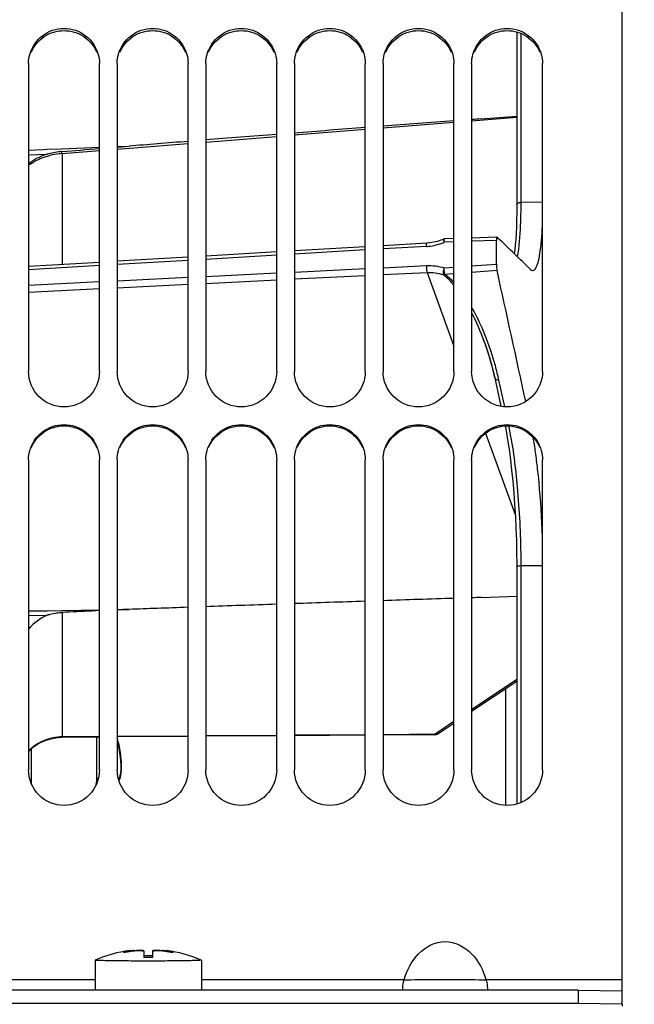
# Model space of a CAD drawing. Units: millimetres. Extents: x 0 to 594, y 0 to 420.
# Drawn here: x 104 to 121, y 270 to 298 of the extents above; entities that cross this region are included whole.
import ezdxf

# ---------------------------------------------------------------- set-up
doc = ezdxf.new("R2010")
doc.units = ezdxf.units.MM
doc.header["$LTSCALE"] = 32.67
doc.layers.get('0').update_dxf_attribs({"linetype": 'CONTINUOUS'})
for name, color, linetype in [('02___PRT_ALL_AXES', 7, 'CONTINUOUS'), ('7_ALL_FEATURES', 7, 'CONTINUOUS'), ('SOLIDES', 7, 'CONTINUOUS')]:
    doc.layers.add(name, color=color, linetype=linetype)
doc.styles.get("Standard").update_dxf_attribs({"font": 'txt', "width": 0.85})
doc.dimstyles.new('DIMSTYLE_1', dxfattribs={"dimtxt": 3.5, "dimasz": 3.5, "dimexe": 0.18, "dimexo": 0.0625, "dimgap": 0.09, "dimtad": 1, "dimdec": 4, "dimlfac": 4, "dimdsep": 46, "dimtxsty": 'STANDARD', "dimblk": '_FILLED', "dimblk1": '_FILLED', "dimblk2": '_FILLED', "dimcen": 0.09, "dimclrt": 5, "dimadec": 0, "dimazin": 0, "dimtp": 0.5, "dimtm": 0.5, "dimtfac": 1, "dimtdec": 4, "dimtofl": 0, "dimtmove": 0, "dimatfit": 3, "dimldrblk": '_FILLED', "dimfxl": 1, "dimtolj": 1, "dimarcsym": 0})
doc.dimstyles.new('DIMSTYLE_3', dxfattribs={"dimtxt": 3.5, "dimasz": 3.5, "dimexe": 0.18, "dimexo": 0.0625, "dimgap": 0.09, "dimtad": 1, "dimdec": 0, "dimlfac": 4, "dimdsep": 46, "dimtxsty": 'STANDARD', "dimblk": '_FILLED', "dimblk1": '_FILLED', "dimblk2": '_FILLED', "dimcen": 0.09, "dimclrt": 5, "dimadec": 0, "dimazin": 0, "dimtfac": 1, "dimtdec": 0, "dimtofl": 0, "dimtmove": 0, "dimatfit": 3, "dimldrblk": '_FILLED', "dimfxl": 1, "dimtolj": 1, "dimarcsym": 0})
doc.dimstyles.new('DIMSTYLE_4', dxfattribs={"dimtxt": 3.5, "dimasz": 3.5, "dimexe": 0.18, "dimexo": 0.0625, "dimgap": 0.09, "dimtad": 1, "dimdec": 4, "dimlfac": 4, "dimdsep": 46, "dimtxsty": 'STANDARD', "dimblk": '_FILLED', "dimblk1": '_FILLED', "dimblk2": '_FILLED', "dimcen": 0.09, "dimclrt": 5, "dimadec": 0, "dimazin": 0, "dimtp": 0.0001, "dimtm": 0.0001, "dimtfac": 1, "dimtdec": 4, "dimtofl": 0, "dimtmove": 0, "dimatfit": 3, "dimldrblk": '_FILLED', "dimfxl": 1, "dimtolj": 1, "dimarcsym": 0})

# ---------------------------------------------------------------- blocks, each defined once
blk = doc.blocks.new('_FILLED')
at = {"color": 0, "linetype": 'BYBLOCK'}
blk.add_solid([(0, 0), (-1, 0.2143), (-1, -0.2143)], dxfattribs=at)
blk = doc.blocks.new('*D0')
at = {"color": 2, "linetype": 'CONTINUOUS'}
for p, q in [((90.867, 326.001), (90.867, 364.876)), ((153.571, 270.388), (153.571, 364.876)), ((90.867, 363.376), (122.219, 363.376)), ((153.571, 363.376), (122.219, 363.376))]:
    blk.add_line(p, q, dxfattribs=at)
at = {"color": 2, "linetype": 'CONTINUOUS', "xscale": 3.5, "yscale": 3.5, "zscale": 3.5, "rotation": 180}
blk.add_blockref('_FILLED', (90.867, 363.376), dxfattribs=at)
at = {"color": 2, "linetype": 'CONTINUOUS', "xscale": 3.5, "yscale": 3.5, "zscale": 3.5}
blk.add_blockref('_FILLED', (153.571, 363.376), dxfattribs=at)
at = {"color": 5, "linetype": 'CONTINUOUS', "insert": (122.219, 367.751), "char_height": 3.5, "width": 5.95, "attachment_point": 2, "line_spacing_factor": 0.9}
blk.add_mtext('Xg', dxfattribs=at)
blk = doc.blocks.new('*D8')
at = {"color": 2, "linetype": 'CONTINUOUS'}
for p, q in [((90.867, 326.001), (90.867, 387.429)), ((287.617, 262.13), (287.617, 387.429)), ((90.867, 385.929), (189.242, 385.929)), ((287.617, 385.929), (189.242, 385.929))]:
    blk.add_line(p, q, dxfattribs=at)
at = {"color": 2, "linetype": 'CONTINUOUS', "xscale": 3.5, "yscale": 3.5, "zscale": 3.5, "rotation": 180}
blk.add_blockref('_FILLED', (90.867, 385.929), dxfattribs=at)
at = {"color": 2, "linetype": 'CONTINUOUS', "xscale": 3.5, "yscale": 3.5, "zscale": 3.5}
blk.add_blockref('_FILLED', (287.617, 385.929), dxfattribs=at)
at = {"color": 5, "linetype": 'CONTINUOUS', "insert": (189.242, 390.304), "char_height": 3.5, "width": 8.925, "attachment_point": 2, "line_spacing_factor": 0.9}
blk.add_mtext('787', dxfattribs=at)
blk = doc.blocks.new('*D29')
at = {"color": 2, "linetype": 'CONTINUOUS'}
for p, q in [((72.717, 359.267), (72.717, 396.572)), ((287.617, 278.63), (287.617, 396.572)), ((72.717, 395.072), (180.167, 395.072)), ((287.617, 395.072), (180.167, 395.072)), ((72.717, 340.886), (72.717, 350.912)), ((72.717, 282.255), (72.717, 333.964))]:
    blk.add_line(p, q, dxfattribs=at)
at = {"color": 2, "linetype": 'CONTINUOUS', "xscale": 3.5, "yscale": 3.5, "zscale": 3.5, "rotation": 180}
blk.add_blockref('_FILLED', (72.717, 395.072), dxfattribs=at)
at = {"color": 2, "linetype": 'CONTINUOUS', "xscale": 3.5, "yscale": 3.5, "zscale": 3.5}
blk.add_blockref('_FILLED', (287.617, 395.072), dxfattribs=at)
at = {"color": 5, "linetype": 'CONTINUOUS', "insert": (180.167, 399.447), "char_height": 3.5, "width": 14.875, "attachment_point": 2, "line_spacing_factor": 0.9}
blk.add_mtext('(860)', dxfattribs=at)

msp = doc.modelspace()

# ---------------------------------------------------------------- linework, layer by layer
at = {"color": 7, "linetype": 'CONTINUOUS'}
for p, q in [((120.616973, 269.936964), (120.616973, 336.001243)), ((103.866973, 296.467488), (103.866973, 287.779664)), ((105.866973, 287.779664), (105.866973, 296.467488)), ((106.366973, 296.467488), (106.366973, 287.779664)), ((108.366973, 287.779664), (108.366973, 296.467488)), ((108.866973, 296.467488), (108.866973, 287.779664)), ((110.866973, 287.779664), (110.866973, 296.467488)), ((111.366973, 296.467488), (111.366973, 287.779664)), ((113.366973, 287.779664), (113.366973, 296.467488)), ((113.866973, 296.467488), (113.866973, 287.779664)), ((115.866973, 287.779664), (115.866973, 296.467488)), ((116.366973, 296.467488), (116.366973, 287.779664)), ((118.366973, 287.779664), (118.366973, 296.467488)), ((103.866973, 285.288041), (103.866973, 276.545169)), ((105.866973, 276.545169), (105.866973, 285.288041)), ((106.366973, 285.288041), (106.366973, 276.545169)), ((108.366973, 276.545169), (108.366973, 285.288041)), ((108.866973, 285.288041), (108.866973, 276.545169)), ((110.866973, 276.545169), (110.866973, 285.288041)), ((111.366973, 285.288041), (111.366973, 276.545169)), ((113.366973, 276.545169), (113.366973, 285.288041)), ((113.866973, 285.288041), (113.866973, 276.545169)), ((115.866973, 276.545169), (115.866973, 285.288041)), ((116.366973, 285.288041), (116.366973, 276.545169)), ((118.366973, 276.545169), (118.366973, 285.288041)), ((105.795956, 276.320617), (105.795956, 277.472268)), ((103.941973, 277.135572), (103.941973, 276.168911)), ((106.561079, 271.397413), (106.561079, 271.405604)), ((106.690137, 271.441467), (106.690137, 271.416021)), ((106.735029, 271.452718), (106.735348, 271.453001)), ((106.735348, 271.453001), (106.735348, 271.422893)), ((106.840261, 271.450875), (106.841871, 271.451058)), ((106.841871, 271.43688), (106.841871, 271.451058)), ((107.090237, 271.434377), (107.090237, 271.453561)), ((107.116972, 271.446767), (107.116976, 271.253321)), ((107.366972, 271.446767), (107.366976, 271.253321)), ((107.393708, 271.434377), (107.393708, 271.453561)), ((107.642074, 271.43688), (107.642074, 271.451059)), ((107.642074, 271.451059), (107.643689, 271.450875)), ((107.748598, 271.422897), (107.748598, 271.453001)), ((107.76384, 271.448459), (107.793811, 271.441467)), ((107.793811, 271.416017), (107.793811, 271.441467)), ((107.922869, 271.397413), (107.922869, 271.405604)), ((105.741973, 270.627462), (100.020981, 270.627462)), ((114.462966, 270.627462), (108.741973, 270.627462)), ((120.616973, 270.627462), (116.770981, 270.627462)), ((119.366973, 270.333722), (95.116973, 270.333722)), ((119.366973, 270.333722), (119.366973, 269.958779)), ((119.366973, 270.333722), (120.616973, 270.311906))]:
    msp.add_line(p, q, dxfattribs=at)
at = {"color": 3, "linetype": 'CONTINUOUS'}
for p, q in [((119.366973, 269.958779), (95.116973, 269.958779)), ((120.616973, 269.936964), (119.366973, 269.958779)), ((120.616973, 269.936964), (120.616973, 269.880243))]:
    msp.add_line(p, q, dxfattribs=at)
at = {"color": 7, "linetype": 'CONTINUOUS'}
for centre, radius, start, end in [((104.611009, 283.622432), 13.688317, 7.9163487, 9.6754661), ((100.944122, 283.111184), 17.390672, 6.337216, 7.9207834), ((104.232439, 276.754118), 2.224912, 14.1191154, 15.7156458), ((103.944553, 276.681292), 2.521865, 12.646502, 14.1281793), ((103.717511, 276.630664), 2.754484, 9.7852492, 12.6400981), ((103.779045, 276.63681), 2.692804, 3.8637565, 9.8789181), ((104.176896, 276.66623), 2.293876, 2.0874855, 3.8001946), ((104.89988, 276.321332), 0.896076, 347.7392509, 359.9542673), ((105.372953, 275.177877), 1.218519, 67.6839279, 69.6871846), ((106.995183, 270.095669), 1.379991, 105.8379112, 108.3348435), ((107.280337, 267.679653), 3.782726, 98.2836473, 100.0884497), ((106.984747, 270.132585), 1.341628, 102.685029, 105.8394048), ((107.280202, 267.680532), 3.781836, 96.6557577, 98.2835396), ((107.268356, 267.697954), 3.777258, 96.5075973, 98.1120832), ((106.923731, 270.742337), 0.730455, 74.6598716, 76.8237438), ((106.861206, 270.693133), 0.775821, 70.750944, 72.829634), ((107.560214, 270.742326), 0.730466, 103.176156, 105.3400126), ((107.622742, 270.693144), 0.775811, 107.1705014, 109.2492049), ((107.203747, 267.68053), 3.781838, 81.7164988, 83.3442483), ((107.21559, 267.697957), 3.777256, 81.9210318, 83.4923407), ((107.203611, 267.67965), 3.782728, 79.9115572, 81.716391), ((107.4992, 270.132572), 1.341641, 74.160819, 77.3150421), ((107.488764, 270.095657), 1.380003, 71.6652524, 74.1623112), ((107.241971, 266.516984), 4.781546, 88.5019951, 91.4980087), ((107.241976, 266.303634), 4.951265, 88.5533547, 91.4466491)]:
    msp.add_arc(centre, radius, start, end, dxfattribs=at)
for points, knots in [([(103.902742, 296.726568), (103.959492, 296.930737), (104.217149, 297.313861), (104.866973, 297.528072), (105.516798, 297.313861), (105.774455, 296.930737), (105.831205, 296.726568)], [0, 0, 0, 0, 0.249029785, 0.5, 0.750970215, 1, 1, 1, 1]), ([(106.402742, 296.726568), (106.459492, 296.930737), (106.717149, 297.313861), (107.366973, 297.528072), (108.016798, 297.313861), (108.274455, 296.930737), (108.331205, 296.726568)], [0, 0, 0, 0, 0.249029785, 0.5, 0.750970215, 1, 1, 1, 1]), ([(108.902742, 296.726568), (108.959492, 296.930737), (109.217149, 297.313861), (109.866973, 297.528072), (110.516798, 297.313861), (110.774455, 296.930737), (110.831205, 296.726568)], [0, 0, 0, 0, 0.249029785, 0.5, 0.750970215, 1, 1, 1, 1]), ([(111.402742, 296.726568), (111.459492, 296.930737), (111.717149, 297.313861), (112.366973, 297.528072), (113.016798, 297.313861), (113.274455, 296.930737), (113.331205, 296.726568)], [0, 0, 0, 0, 0.249029785, 0.5, 0.750970215, 1, 1, 1, 1]), ([(113.902742, 296.726568), (113.959492, 296.930737), (114.217149, 297.313861), (114.866973, 297.528072), (115.516798, 297.313861), (115.774455, 296.930737), (115.831205, 296.726568)], [0, 0, 0, 0, 0.249029785, 0.5, 0.750970215, 1, 1, 1, 1]), ([(116.402742, 296.726568), (116.459492, 296.930737), (116.717149, 297.313861), (117.366973, 297.528072), (118.016798, 297.313861), (118.274455, 296.930737), (118.331205, 296.726568)], [0, 0, 0, 0, 0.249029785, 0.5, 0.750970215, 1, 1, 1, 1]), ([(118.18965, 290.720236), (118.218694, 290.77782), (118.263747, 290.931589), (118.336514, 291.353681), (118.357489, 291.718716), (118.367122, 291.988642)], [0, 0, 0, 0, 0.150446003, 0.369941409, 1, 1, 1, 1]), ([(118.09372, 290.630978), (118.102346, 290.631128), (118.147465, 290.643098), (118.173242, 290.687706), (118.18965, 290.720236)], [0, 0, 0, 0, 0.191468545, 1, 1, 1, 1]), ([(105.866973, 287.779664), (105.866973, 287.525382), (105.649603, 286.995131), (104.866973, 286.677442), (104.084344, 286.995131), (103.866973, 287.525382), (103.866973, 287.779664)], [0, 0, 0, 0, 0.249653062, 0.5, 0.750346938, 1, 1, 1, 1]), ([(108.366973, 287.779664), (108.366973, 287.525382), (108.149603, 286.995131), (107.366973, 286.677442), (106.584344, 286.995131), (106.366973, 287.525382), (106.366973, 287.779664)], [0, 0, 0, 0, 0.249653062, 0.5, 0.750346938, 1, 1, 1, 1]), ([(110.866973, 287.779664), (110.866973, 287.525382), (110.649603, 286.995131), (109.866973, 286.677442), (109.084344, 286.995131), (108.866973, 287.525382), (108.866973, 287.779664)], [0, 0, 0, 0, 0.249653062, 0.5, 0.750346938, 1, 1, 1, 1]), ([(113.366973, 287.779664), (113.366973, 287.525382), (113.149603, 286.995131), (112.366973, 286.677442), (111.584344, 286.995131), (111.366973, 287.525382), (111.366973, 287.779664)], [0, 0, 0, 0, 0.249653062, 0.5, 0.750346938, 1, 1, 1, 1]), ([(115.866973, 287.779664), (115.866973, 287.525382), (115.649603, 286.995131), (114.866973, 286.677442), (114.084344, 286.995131), (113.866973, 287.525382), (113.866973, 287.779664)], [0, 0, 0, 0, 0.249653062, 0.5, 0.750346938, 1, 1, 1, 1]), ([(118.366973, 287.779664), (118.366973, 287.525382), (118.149603, 286.995131), (117.366973, 286.677442), (116.584344, 286.995131), (116.366973, 287.525382), (116.366973, 287.779664)], [0, 0, 0, 0, 0.249653062, 0.5, 0.750346938, 1, 1, 1, 1]), ([(103.902742, 285.549201), (103.959385, 285.754631), (104.215647, 286.140221), (104.866973, 286.357661), (105.5183, 286.140221), (105.774561, 285.754631), (105.831205, 285.549201)], [0, 0, 0, 0, 0.249622525, 0.5, 0.750377475, 1, 1, 1, 1]), ([(106.402742, 285.549201), (106.459385, 285.754631), (106.715647, 286.140221), (107.366973, 286.357661), (108.0183, 286.140221), (108.274561, 285.754631), (108.331205, 285.549201)], [0, 0, 0, 0, 0.249622525, 0.5, 0.750377475, 1, 1, 1, 1]), ([(108.902742, 285.549201), (108.959385, 285.754631), (109.215647, 286.140221), (109.866973, 286.357661), (110.5183, 286.140221), (110.774561, 285.754631), (110.831205, 285.549201)], [0, 0, 0, 0, 0.249622525, 0.5, 0.750377475, 1, 1, 1, 1]), ([(111.402742, 285.549201), (111.459385, 285.754631), (111.715647, 286.140221), (112.366973, 286.357661), (113.0183, 286.140221), (113.274561, 285.754631), (113.331205, 285.549201)], [0, 0, 0, 0, 0.249622525, 0.5, 0.750377475, 1, 1, 1, 1]), ([(113.902742, 285.549201), (113.959385, 285.754631), (114.215647, 286.140221), (114.866973, 286.357661), (115.5183, 286.140221), (115.774561, 285.754631), (115.831205, 285.549201)], [0, 0, 0, 0, 0.249622525, 0.5, 0.750377475, 1, 1, 1, 1]), ([(116.402742, 285.549201), (116.459385, 285.754631), (116.715647, 286.140221), (117.366973, 286.357661), (118.0183, 286.140221), (118.274561, 285.754631), (118.331205, 285.549201)], [0, 0, 0, 0, 0.249622525, 0.5, 0.750377475, 1, 1, 1, 1]), ([(118.367124, 282.987312), (118.362278, 283.163096), (118.336383, 283.845426), (118.284892, 284.526936), (118.228528, 285.030764)], [0, 0, 0, 0, 0.257535595, 1, 1, 1, 1]), ([(106.46925, 276.749785), (106.472585, 276.657561), (106.468082, 276.505112), (106.438431, 276.350085), (106.408825, 276.296662)], [0, 0, 0, 0, 0.601739632, 1, 1, 1, 1]), ([(105.866973, 276.545169), (105.866973, 276.289894), (105.650755, 275.758145), (104.866973, 275.437604), (104.083191, 275.758145), (103.866973, 276.289894), (103.866973, 276.545169)], [0, 0, 0, 0, 0.250060192, 0.5, 0.749939808, 1, 1, 1, 1]), ([(108.366973, 276.545169), (108.366973, 276.289894), (108.150755, 275.758145), (107.366973, 275.437604), (106.583191, 275.758145), (106.366973, 276.289894), (106.366973, 276.545169)], [0, 0, 0, 0, 0.250060192, 0.5, 0.749939808, 1, 1, 1, 1]), ([(110.866973, 276.545169), (110.866973, 276.289894), (110.650755, 275.758145), (109.866973, 275.437604), (109.083191, 275.758145), (108.866973, 276.289894), (108.866973, 276.545169)], [0, 0, 0, 0, 0.250060192, 0.5, 0.749939808, 1, 1, 1, 1]), ([(113.366973, 276.545169), (113.366973, 276.289894), (113.150755, 275.758145), (112.366973, 275.437604), (111.583191, 275.758145), (111.366973, 276.289894), (111.366973, 276.545169)], [0, 0, 0, 0, 0.250060192, 0.5, 0.749939808, 1, 1, 1, 1]), ([(115.866973, 276.545169), (115.866973, 276.289894), (115.650755, 275.758145), (114.866973, 275.437604), (114.083191, 275.758145), (113.866973, 276.289894), (113.866973, 276.545169)], [0, 0, 0, 0, 0.250060192, 0.5, 0.749939808, 1, 1, 1, 1]), ([(118.366973, 276.545169), (118.366973, 276.289894), (118.150755, 275.758145), (117.366973, 275.437604), (116.583191, 275.758145), (116.366973, 276.289894), (116.366973, 276.545169)], [0, 0, 0, 0, 0.250060192, 0.5, 0.749939808, 1, 1, 1, 1]), ([(114.462966, 270.627462), (114.542405, 270.894978), (114.790738, 271.410917), (115.616968, 271.852794), (116.443206, 271.410923), (116.691541, 270.89498), (116.770981, 270.627462)], [0, 0, 0, 0, 0.252019292, 0.499998465, 0.747978765, 1, 1, 1, 1]), ([(106.549776, 271.3996), (106.549775, 271.400911), (106.554825, 271.403259), (106.558219, 271.404656), (106.561079, 271.405604)], [0, 0, 0, 0, 0.303169674, 1, 1, 1, 1]), ([(106.617724, 271.403892), (106.609301, 271.402393), (106.593436, 271.39997), (106.572773, 271.397598), (106.558491, 271.397332), (106.551993, 271.397804), (106.549776, 271.398988), (106.549776, 271.3996)], [0, 0, 0, 0, 0.372391431, 0.695664705, 0.914636241, 0.973363023, 1, 1, 1, 1]), ([(106.690137, 271.441467), (106.700701, 271.443843), (106.714381, 271.446796), (106.729194, 271.450878), (106.733723, 271.452006), (106.735029, 271.452718)], [0, 0, 0, 0, 0.701599388, 0.903579435, 1, 1, 1, 1]), ([(106.735348, 271.453001), (106.735348, 271.453198), (106.734196, 271.453162), (106.7318, 271.453147), (106.728649, 271.452678), (106.726429, 271.452376)], [0, 0, 0, 0, 0.065573016, 0.252483885, 1, 1, 1, 1]), ([(106.841871, 271.451058), (106.890593, 271.456595), (106.959456, 271.461689), (107.042435, 271.460243), (107.07643, 271.456792), (107.090237, 271.453561)], [0, 0, 0, 0, 0.590620902, 0.829204304, 1, 1, 1, 1]), ([(107.090239, 271.434377), (107.076578, 271.438597), (107.042561, 271.443636), (106.959538, 271.447251), (106.890552, 271.44256), (106.841873, 271.43688)], [0, 0, 0, 0, 0.171977207, 0.410498552, 1, 1, 1, 1]), ([(107.393708, 271.453561), (107.407517, 271.456793), (107.441514, 271.460243), (107.524493, 271.461688), (107.593355, 271.456595), (107.642074, 271.451059)], [0, 0, 0, 0, 0.170821882, 0.409409905, 1, 1, 1, 1]), ([(107.642076, 271.43688), (107.593397, 271.44256), (107.524413, 271.447251), (107.441391, 271.443636), (107.407373, 271.438598), (107.39371, 271.434377)], [0, 0, 0, 0, 0.589490002, 0.827998661, 1, 1, 1, 1]), ([(107.757518, 271.452376), (107.755298, 271.452678), (107.752147, 271.453147), (107.74975, 271.453162), (107.748598, 271.453198), (107.748598, 271.453001)], [0, 0, 0, 0, 0.747518873, 0.934428923, 1, 1, 1, 1]), ([(107.748598, 271.453001), (107.748599, 271.452627), (107.750495, 271.452273), (107.752838, 271.451206), (107.757921, 271.449998), (107.761629, 271.449006), (107.76384, 271.448459)], [0, 0, 0, 0, 0.070365413, 0.260705759, 0.571418913, 1, 1, 1, 1]), ([(107.934172, 271.3996), (107.934171, 271.398988), (107.931954, 271.397804), (107.925456, 271.397332), (107.911173, 271.397598), (107.89051, 271.39997), (107.874647, 271.402393), (107.866225, 271.403892)], [0, 0, 0, 0, 0.026643783, 0.085378811, 0.304365492, 0.627641659, 1, 1, 1, 1]), ([(107.922869, 271.405604), (107.92573, 271.404656), (107.929123, 271.40326), (107.934174, 271.400911), (107.934172, 271.3996)], [0, 0, 0, 0, 0.696890347, 1, 1, 1, 1]), ([(114.422989, 270.333449), (114.421899, 270.353331), (114.423344, 270.452556), (114.440386, 270.551533), (114.462966, 270.627462)], [0, 0, 0, 0, 0.200869371, 1, 1, 1, 1]), ([(114.462966, 270.627462), (114.597576, 270.625496), (114.982205, 270.638971), (115.616951, 270.632861), (116.251704, 270.639051), (116.636364, 270.625419), (116.770981, 270.627462)], [0, 0, 0, 0, 0.174980852, 0.499981526, 0.825007874, 1, 1, 1, 1]), ([(116.770981, 270.627462), (116.779053, 270.60032), (116.80224, 270.504004), (116.814834, 270.404163), (116.810958, 270.333449)], [0, 0, 0, 0, 0.285637097, 1, 1, 1, 1])]:
    msp.add_open_spline(points, degree=3, knots=knots, dxfattribs=at)
at = {"color": 3, "linetype": 'CONTINUOUS'}
for points, knots in [([(103.944159, 296.787175), (104.018355, 296.963887), (104.281171, 297.280644), (104.866973, 297.454603), (105.452776, 297.280644), (105.715592, 296.963887), (105.789788, 296.787175)], [0, 0, 0, 0, 0.24891327, 0.5, 0.75108673, 1, 1, 1, 1]), ([(106.444159, 296.787175), (106.518355, 296.963887), (106.781171, 297.280644), (107.366973, 297.454603), (107.952776, 297.280644), (108.215592, 296.963887), (108.289788, 296.787175)], [0, 0, 0, 0, 0.24891327, 0.5, 0.75108673, 1, 1, 1, 1]), ([(108.944159, 296.787175), (109.018355, 296.963887), (109.281171, 297.280644), (109.866973, 297.454603), (110.452776, 297.280644), (110.715592, 296.963887), (110.789788, 296.787175)], [0, 0, 0, 0, 0.24891327, 0.5, 0.75108673, 1, 1, 1, 1]), ([(111.444159, 296.787175), (111.518355, 296.963887), (111.781171, 297.280644), (112.366973, 297.454603), (112.952776, 297.280644), (113.215592, 296.963887), (113.289788, 296.787175)], [0, 0, 0, 0, 0.24891327, 0.5, 0.75108673, 1, 1, 1, 1]), ([(113.944159, 296.787175), (114.018355, 296.963887), (114.281171, 297.280644), (114.866973, 297.454603), (115.452776, 297.280644), (115.715592, 296.963887), (115.789788, 296.787175)], [0, 0, 0, 0, 0.24891327, 0.5, 0.75108673, 1, 1, 1, 1]), ([(116.444159, 296.787175), (116.518355, 296.963887), (116.781171, 297.280644), (117.366973, 297.454603), (117.952776, 297.280644), (118.215592, 296.963887), (118.289788, 296.787175)], [0, 0, 0, 0, 0.24891327, 0.5, 0.75108673, 1, 1, 1, 1]), ([(103.944159, 285.634672), (104.018204, 285.812457), (104.279959, 286.131456), (104.866973, 286.307846), (105.453988, 286.131456), (105.715743, 285.812457), (105.789788, 285.634672)], [0, 0, 0, 0, 0.249432348, 0.5, 0.750567652, 1, 1, 1, 1]), ([(106.444159, 285.634672), (106.518204, 285.812457), (106.779959, 286.131456), (107.366973, 286.307846), (107.953988, 286.131456), (108.215743, 285.812457), (108.289788, 285.634672)], [0, 0, 0, 0, 0.249432348, 0.5, 0.750567652, 1, 1, 1, 1]), ([(108.944159, 285.634672), (109.018204, 285.812457), (109.279959, 286.131456), (109.866973, 286.307846), (110.453988, 286.131456), (110.715743, 285.812457), (110.789788, 285.634672)], [0, 0, 0, 0, 0.249432348, 0.5, 0.750567652, 1, 1, 1, 1]), ([(111.444159, 285.634672), (111.518204, 285.812457), (111.779959, 286.131456), (112.366973, 286.307846), (112.953988, 286.131456), (113.215743, 285.812457), (113.289788, 285.634672)], [0, 0, 0, 0, 0.249432348, 0.5, 0.750567652, 1, 1, 1, 1]), ([(113.944159, 285.634672), (114.018204, 285.812457), (114.279959, 286.131456), (114.866973, 286.307846), (115.453988, 286.131456), (115.715743, 285.812457), (115.789788, 285.634672)], [0, 0, 0, 0, 0.249432348, 0.5, 0.750567652, 1, 1, 1, 1]), ([(116.444159, 285.634672), (116.518204, 285.812457), (116.779959, 286.131456), (117.366973, 286.307846), (117.953988, 286.131456), (118.215743, 285.812457), (118.289788, 285.634672)], [0, 0, 0, 0, 0.249432348, 0.5, 0.750567652, 1, 1, 1, 1])]:
    msp.add_open_spline(points, degree=3, knots=knots, dxfattribs=at)
at = {"color": 7, "linetype": 'CONTINUOUS'}
for points in [[(103.866973, 296.467488), (103.866973, 296.554668), (103.879394, 296.642574), (103.902742, 296.726568)], [(105.831205, 296.726568), (105.854552, 296.642574), (105.866973, 296.554668), (105.866973, 296.467488)], [(106.366973, 296.467488), (106.366973, 296.554668), (106.379394, 296.642574), (106.402742, 296.726568)], [(108.331205, 296.726568), (108.354552, 296.642574), (108.366973, 296.554668), (108.366973, 296.467488)], [(108.866973, 296.467488), (108.866973, 296.554668), (108.879394, 296.642574), (108.902742, 296.726568)], [(110.831205, 296.726568), (110.854552, 296.642574), (110.866973, 296.554668), (110.866973, 296.467488)], [(111.366973, 296.467488), (111.366973, 296.554668), (111.379394, 296.642574), (111.402742, 296.726568)], [(113.331205, 296.726568), (113.354552, 296.642574), (113.366973, 296.554668), (113.366973, 296.467488)], [(113.866973, 296.467488), (113.866973, 296.554668), (113.879394, 296.642574), (113.902742, 296.726568)], [(115.831205, 296.726568), (115.854552, 296.642574), (115.866973, 296.554668), (115.866973, 296.467488)], [(116.366973, 296.467488), (116.366973, 296.554668), (116.379394, 296.642574), (116.402742, 296.726568)], [(118.331205, 296.726568), (118.354552, 296.642574), (118.366973, 296.554668), (118.366973, 296.467488)], [(118.029717, 290.662143), (118.0468, 290.645674), (118.069994, 290.630563), (118.09372, 290.630978)], [(103.866973, 285.288041), (103.866973, 285.375907), (103.879386, 285.464496), (103.902742, 285.549201)], [(105.831205, 285.549201), (105.854561, 285.464496), (105.866973, 285.375907), (105.866973, 285.288041)], [(106.366973, 285.288041), (106.366973, 285.375907), (106.379386, 285.464496), (106.402742, 285.549201)], [(108.331205, 285.549201), (108.354561, 285.464496), (108.366973, 285.375907), (108.366973, 285.288041)], [(108.866973, 285.288041), (108.866973, 285.375907), (108.879386, 285.464496), (108.902742, 285.549201)], [(110.831205, 285.549201), (110.854561, 285.464496), (110.866973, 285.375907), (110.866973, 285.288041)], [(111.366973, 285.288041), (111.366973, 285.375907), (111.379386, 285.464496), (111.402742, 285.549201)], [(113.331205, 285.549201), (113.354561, 285.464496), (113.366973, 285.375907), (113.366973, 285.288041)], [(113.866973, 285.288041), (113.866973, 285.375907), (113.879386, 285.464496), (113.902742, 285.549201)], [(115.831205, 285.549201), (115.854561, 285.464496), (115.866973, 285.375907), (115.866973, 285.288041)], [(116.366973, 285.288041), (116.366973, 285.375907), (116.379386, 285.464496), (116.402742, 285.549201)], [(118.331205, 285.549201), (118.354561, 285.464496), (118.366973, 285.375907), (118.366973, 285.288041)]]:
    msp.add_open_spline(points, degree=3, dxfattribs=at)
at = {"color": 2, "linetype": 'CONTINUOUS'}
for points, knots in [([(106.434526, 277.174011), (106.427628, 277.208829), (106.410958, 277.285773), (106.39257, 277.357427), (106.381711, 277.394812)], [0, 0, 0, 0, 0.444444444, 1, 1, 1, 1]), ([(106.419042, 276.236382), (106.421503, 276.240637), (106.433179, 276.262487), (106.452162, 276.312701), (106.47153, 276.398249), (106.484539, 276.502088), (106.49017, 276.617741), (106.488306, 276.745503), (106.479069, 276.877844), (106.462733, 277.014554), (106.446404, 277.112848), (106.43625, 277.165307), (106.434526, 277.174011)], [0, 0, 0, 0, 0.030865804, 0.149052901, 0.267239998, 0.385427095, 0.503614192, 0.621801289, 0.739988386, 0.858175483, 0.976362581, 1, 1, 1, 1])]:
    msp.add_open_spline(points, degree=3, knots=knots, dxfattribs=at)
at = {"layer": '02___PRT_ALL_AXES', "color": 7, "linetype": 'CONTINUOUS'}
for p, q in [((105.743231, 271.181426), (105.741973, 271.180354)), ((105.741973, 271.180354), (105.741973, 270.333722)), ((105.742054, 271.180083), (105.741973, 271.180354)), ((108.741973, 271.180354), (108.740715, 271.181426)), ((108.741973, 271.180354), (108.741973, 270.333722))]:
    msp.add_line(p, q, dxfattribs=at)
for centre, radius, start, end in [((107.241973, 267.662279), 3.825, 97.7460574, 113.0682916), ((107.241973, 267.662278), 3.825001, 66.9317121, 82.2539355)]:
    msp.add_arc(centre, radius, start, end, dxfattribs=at)
for points, knots in [([(108.731824, 271.177315), (108.71231, 271.1744), (108.655945, 271.171617), (108.547657, 271.167007), (108.393021, 271.163411), (108.197714, 271.15996), (107.968552, 271.157288), (107.713679, 271.155342), (107.442106, 271.154257), (107.163449, 271.154059), (106.887572, 271.154761), (106.62424, 271.156333), (106.382775, 271.158715), (106.199194, 271.161396), (106.069598, 271.163963), (105.98744, 271.165935), (105.916408, 271.16802), (105.857136, 271.170202), (105.815333, 271.172178), (105.788178, 271.173872), (105.772575, 271.175037), (105.760332, 271.176241), (105.751112, 271.177326), (105.745669, 271.178558), (105.742515, 271.179311), (105.742054, 271.180083)], [0, 0, 0, 0, 0.019789429, 0.056479204, 0.108792528, 0.174884129, 0.252417481, 0.338649695, 0.430529422, 0.524805213, 0.618140759, 0.7072331, 0.788929659, 0.860340037, 0.891382345, 0.918938908, 0.942767194, 0.962656476, 0.97843158, 0.984732441, 0.989958115, 0.994096707, 0.997142188, 0.999098214, 1, 1, 1, 1]), ([(108.741973, 271.180354), (108.741973, 271.179367), (108.737068, 271.17835), (108.734382, 271.177697), (108.731824, 271.177315)], [0, 0, 0, 0, 0.276331621, 1, 1, 1, 1])]:
    msp.add_open_spline(points, degree=3, knots=knots, dxfattribs=at)
at = {"layer": '7_ALL_FEATURES', "color": 7, "linetype": 'CONTINUOUS'}
msp.add_line((117.316973, 278.834614), (117.316973, 275.547969), dxfattribs=at)
at = {"layer": 'SOLIDES', "color": 7, "linetype": 'CONTINUOUS'}
for p, q in [((117.639682, 297.356864), (117.639469, 292.490542)), ((117.762277, 292.551484), (117.762181, 297.313928)), ((116.366973, 294.855483), (117.639526, 294.957738)), ((116.633723, 294.905152), (117.639527, 294.979561)), ((113.866973, 294.654596), (115.866973, 294.815305)), ((108.866973, 294.252824), (110.866973, 294.413533)), ((111.366973, 294.45371), (113.366973, 294.614419)), ((104.796181, 294.063869), (105.866973, 294.104914)), ((106.366973, 294.051938), (108.366973, 294.212647)), ((106.366973, 294.12408), (106.700564, 294.136866)), ((106.367, 294.109715), (106.700564, 294.136866)), ((103.866973, 294.028252), (104.268245, 294.043633)), ((103.866973, 293.888916), (104.39505, 293.909163)), ((104.268245, 294.043633), (104.389718, 294.048289)), ((104.389718, 294.048289), (104.796181, 294.063869)), ((104.810374, 293.926858), (105.866973, 294.01176)), ((104.810374, 293.926858), (104.81038, 290.798197)), ((117.639462, 292.490568), (117.638077, 292.260942)), ((118.376621, 292.556369), (117.762277, 292.551484)), ((113.366973, 291.29971), (111.366973, 291.182487)), ((115.102018, 291.401403), (113.866973, 291.329015)), ((115.089919, 291.309213), (113.866973, 291.237522)), ((115.398797, 291.452136), (115.294376, 291.426568)), ((115.501008, 291.48578), (115.398797, 291.452136)), ((115.558519, 291.508692), (115.501008, 291.48578)), ((115.866973, 291.436416), (115.591962, 291.426605)), ((115.866973, 291.52799), (115.60293, 291.518558)), ((117.079452, 291.571304), (116.366973, 291.545852)), ((117.066804, 291.479218), (116.366973, 291.454253)), ((117.066804, 290.810568), (117.066804, 291.479218)), ((117.082039, 291.570088), (117.079462, 291.571129)), ((117.119454, 291.53443), (117.082039, 291.570088)), ((110.866973, 291.153182), (108.866973, 291.035959)), ((110.866973, 291.061656), (108.866973, 290.944411)), ((113.366973, 291.208211), (111.366973, 291.090967)), ((105.866973, 290.860125), (103.866973, 290.742902)), ((105.866973, 290.768543), (103.866973, 290.651296)), ((108.366973, 291.006653), (106.366973, 290.889431)), ((108.366973, 290.9151), (106.366973, 290.797854)), ((113.866973, 290.70844), (115.089919, 290.768272)), ((116.366973, 290.760163), (117.066804, 290.810568)), ((108.866973, 290.463815), (110.866973, 290.561665)), ((111.366973, 290.586128), (113.366973, 290.683977)), ((111.366973, 290.39039), (113.366973, 290.488262)), ((113.866973, 290.51273), (115.11001, 290.573559)), ((115.11001, 290.573559), (115.866974, 288.495455)), ((115.592086, 290.704349), (115.866973, 290.72415)), ((115.603616, 290.528984), (115.835931, 290.545706)), ((116.366973, 290.583929), (117.082039, 290.635396)), ((103.866973, 290.219189), (105.866973, 290.31704)), ((106.366973, 290.341503), (108.366973, 290.439353)), ((106.366973, 290.145708), (108.366973, 290.243581)), ((108.866973, 290.26805), (110.866973, 290.365922)), ((103.866973, 290.023366), (105.866973, 290.12124)), ((116.721982, 288.627628), (116.721524, 288.628885)), ((116.966162, 287.825091), (117.009259, 287.641823)), ((117.009259, 287.641823), (117.19295, 286.801578)), ((117.180637, 287.334457), (117.135661, 287.540079)), ((117.300002, 286.788152), (117.180637, 287.334457)), ((116.759977, 286.043547), (117.59687, 283.745215)), ((117.312114, 286.245099), (117.339568, 286.10464)), ((117.636218, 282.673038), (117.639367, 282.340783)), ((117.639367, 282.340783), (117.639461, 282.272623)), ((117.639463, 282.272413), (117.639461, 282.272623)), ((117.639759, 282.272016), (117.639478, 275.584531)), ((117.76228, 275.62823), (117.762159, 282.306059)), ((116.633723, 281.408904), (117.63972, 281.441483)), ((103.866973, 281.02805), (104.393088, 281.036042)), ((104.393088, 281.036042), (104.804326, 281.042288)), ((104.804326, 281.042288), (105.866973, 281.058429)), ((106.366973, 281.066024), (106.700564, 281.071091)), ((103.866973, 280.898802), (104.39505, 280.90683)), ((104.810374, 280.983411), (104.810329, 277.476943)), ((117.639594, 279.091281), (116.366973, 278.241567)), ((116.366973, 278.200309), (117.639591, 279.050022)), ((115.866973, 277.907722), (115.39333, 277.591473)), ((115.412096, 277.562745), (115.866973, 277.866463)), ((105.866973, 277.484172), (104.810329, 277.476943)), ((105.866973, 277.472754), (104.810669, 277.465527)), ((108.366973, 277.501275), (106.366973, 277.487592)), ((108.366973, 277.489857), (106.366973, 277.476174)), ((110.866973, 277.518378), (108.866973, 277.504695)), ((110.866973, 277.50696), (108.866973, 277.493277)), ((113.366973, 277.535481), (111.366973, 277.521799)), ((113.366973, 277.524063), (111.366973, 277.51038)), ((115.32958, 277.548908), (113.866973, 277.538902)), ((115.329821, 277.537491), (113.866973, 277.527483)), ((115.39333, 277.591473), (115.32958, 277.548908)), ((103.918129, 277.11454), (103.918199, 277.114607))]:
    msp.add_line(p, q, dxfattribs=at)
for points in [[(117.638077, 292.260942), (117.63422, 292.053745), (117.627973, 291.858667), (117.619449, 291.676446), (117.608812, 291.50797), (117.596213, 291.353455), (117.581825, 291.213079), (117.568213, 291.105604)], [(115.294376, 291.426568), (115.18851, 291.409267), (115.102018, 291.401404)], [(115.602933, 291.518558), (115.588482, 291.517199), (115.573116, 291.513848), (115.558519, 291.508692)], [(116.721992, 288.627601), (116.760474, 288.519352), (116.816523, 288.35168), (116.869592, 288.180062), (116.919531, 288.00452), (116.966162, 287.825091)], [(117.339568, 286.10464), (117.382053, 285.856459), (117.422374, 285.588237), (117.460124, 285.302271), (117.494996, 285.00081), (117.526715, 284.686376), (117.554988, 284.361618), (117.579547, 284.029091), (117.600142, 283.691412), (117.616545, 283.351135), (117.628601, 283.010786), (117.636218, 282.673038)], [(103.918125, 277.114544), (103.928369, 277.124152), (104.01998, 277.201054), (104.11942, 277.269277), (104.225739, 277.328132), (104.337861, 277.377067), (104.454599, 277.415606), (104.57479, 277.443332), (104.697297, 277.460033), (104.810669, 277.465529)], [(103.866973, 277.060639), (103.89344, 277.090032), (103.918199, 277.114607)]]:
    msp.add_lwpolyline(points, dxfattribs=at)
for centre, radius, start, end in [((104.871253, 292.296031), 1.681952, 106.4468104, 110.7636708), ((105.04672, 291.70479), 2.298681, 105.4575033, 106.4690349), ((104.957879, 292.028175), 1.963314, 94.6357796, 105.4739288), ((104.953528, 291.886054), 2.045757, 96.3360492, 103.8173411), ((104.957108, 291.863676), 2.068393, 94.0680264, 96.366195), ((104.612101, 292.63973), 1.212603, 124.3122197, 127.9568341), ((101.872901, 292.536884), 15.889343, 358.4853208, 359.831126), ((99.776043, 292.550991), 17.986236, 359.8058751, 0.0016554), ((115.00268, 292.79736), 1.490702, 273.354991, 274.0695376), ((115.001711, 292.809788), 1.503167, 274.0727611, 277.3434827), ((114.999096, 292.827956), 1.521521, 277.3536867, 285.8977971), ((114.996899, 292.835647), 1.529519, 285.8980376, 288.1666983), ((114.994906, 292.841762), 1.535951, 288.1662002, 292.8749191), ((-36.723698, 130.082394), 223.012277, 46.05851972, 46.38242627), ((114.58708, 289.281798), 1.573433, 50.8098274, 51.5928571), ((-1743.221229, -119.349324), 1904.94507, 12.314598962, 12.428509764), ((110.139349, 286.144723), 7.123758, 21.2537282, 23.7417516), ((109.013442, 285.82581), 8.201938, 14.8671923, 19.9746454), ((109.595978, 285.933782), 7.706637, 18.0163994, 21.2509155), ((109.244391, 285.817501), 8.07695, 15.2879495, 18.0294378), ((108.853511, 285.779037), 8.368517, 13.5126582, 14.8957609), ((108.899556, 285.790206), 8.321136, 12.7957705, 13.5119626), ((109.161882, 285.794135), 8.1627, 13.8514391, 15.2934525), ((109.205529, 285.804781), 8.117774, 12.343097, 13.852233), ((117.125565, 287.690124), 0.150384, 265.5444805, 273.8493639), ((109.486488, 284.548935), 8.111395, 11.4232039, 12.083849), ((94.964539, 282.305624), 22.797755, 0.0025564, 0.602602), ((115.854479, 575.134401), 292.833974, 270.37328499, 270.49348725), ((110.966817, 167.650787), 113.500449, 92.57530463, 93.00565297), ((109.374309, 207.584795), 73.534921, 92.08374568, 92.34384087), ((104.665581, 280.229368), 0.72948, 108.5038317, 111.7682817), ((109.339805, 198.983481), 82.125549, 93.01830803, 93.16941737), ((104.499448, 276.519915), 0.837376, 133.5745392, 139.062896)]:
    msp.add_arc(centre, radius, start, end, dxfattribs=at)
for centre, major_axis, ratio, start_param, end_param in [((116.640984, 294.786125), (14.324008, 1.059696), 0.008301712, 1.80078889, 1.947247861), ((116.640984, 294.786125), (14.324008, 1.059696), 0.008301712, 1.624244795, 1.765075822), ((116.640984, 294.786125), (14.324008, 1.059696), 0.008301712, 1.570689057, 1.589313252), ((116.640984, 294.786125), (14.324008, 1.059696), 0.008301712, 1.985084023, 2.143863391), ((116.640984, 294.786125), (14.324008, 1.059696), 0.008301712, 8.469196364, 8.620354544), ((116.640984, 281.351466), (14.32401, 0.463861), 0.004022127, 1.624728709, 1.765559736), ((116.640984, 281.351466), (14.32401, 0.463861), 0.004022127, 1.57117297, 1.589797166), ((116.640984, 281.351466), (14.32401, 0.463861), 0.004022127, 2.186495566, 2.33765315), ((116.640984, 281.351466), (14.32401, 0.463861), 0.004022127, 1.985567936, 2.144347305), ((116.640984, 281.351466), (14.32401, 0.463861), 0.004022127, 1.801272804, 1.947731774)]:
    msp.add_ellipse(centre, major_axis=major_axis, ratio=ratio, start_param=start_param, end_param=end_param, dxfattribs=at)
for points, knots in [([(103.928553, 293.641314), (103.966574, 293.667291), (104.13381, 293.768664), (104.320028, 293.836873), (104.464945, 293.872611)], [0, 0, 0, 0, 0.235769294, 1, 1, 1, 1]), ([(104.810428, 293.926862), (104.808664, 293.941245), (104.802647, 293.953876), (104.804507, 293.98547), (104.799201, 293.985067)], [0, 0, 0, 0, 0.731423479, 1, 1, 1, 1]), ([(117.63951, 292.490568), (117.639574, 292.498878), (117.663384, 292.545299), (117.722419, 292.551171), (117.762277, 292.551512)], [0, 0, 0, 0, 0.172524213, 1, 1, 1, 1]), ([(117.660579, 291.01607), (117.674449, 291.087441), (117.730332, 291.451995), (117.748739, 291.821129), (117.756693, 292.11688)], [0, 0, 0, 0, 0.197270289, 1, 1, 1, 1]), ([(115.089919, 291.309213), (115.089812, 291.331478), (115.093631, 291.353866), (115.09304, 291.401002), (115.102021, 291.401353)], [0, 0, 0, 0, 0.712407704, 1, 1, 1, 1]), ([(115.558528, 291.50867), (115.560465, 291.509318), (115.561587, 291.496245), (115.575896, 291.477241), (115.58427, 291.446712), (115.591996, 291.426605)], [0, 0, 0, 0, 0.069129851, 0.270988193, 1, 1, 1, 1]), ([(115.591996, 291.426605), (115.591573, 291.448863), (115.595374, 291.471076), (115.594077, 291.518139), (115.602933, 291.518537)], [0, 0, 0, 0, 0.71521608, 1, 1, 1, 1]), ([(117.079454, 291.57128), (117.070486, 291.570858), (117.070643, 291.524047), (117.066804, 291.501498), (117.066804, 291.479218)], [0, 0, 0, 0, 0.287205678, 1, 1, 1, 1]), ([(115.089919, 290.768272), (115.089828, 290.749216), (115.092387, 290.684235), (115.094083, 290.617009), (115.110009, 290.573558)], [0, 0, 0, 0, 0.291678283, 1, 1, 1, 1]), ([(117.066804, 290.810568), (117.066804, 290.763846), (117.07019, 290.70504), (117.079469, 290.647059), (117.082039, 290.635396)], [0, 0, 0, 0, 0.79642714, 1, 1, 1, 1]), ([(115.592226, 290.704361), (115.586781, 290.689292), (115.569149, 290.634467), (115.555992, 290.576255), (115.559114, 290.534564)], [0, 0, 0, 0, 0.27706599, 1, 1, 1, 1]), ([(115.559238, 290.534785), (115.558636, 290.531226), (115.559546, 290.523933), (115.562711, 290.517586), (115.564534, 290.514681)], [0, 0, 0, 0, 0.512818666, 1, 1, 1, 1]), ([(115.59234, 290.668401), (115.592191, 290.674499), (115.592002, 290.686486), (115.592091, 290.698475), (115.592226, 290.704361)], [0, 0, 0, 0, 0.508872202, 1, 1, 1, 1]), ([(115.605681, 290.529136), (115.6037, 290.538308), (115.596103, 290.584393), (115.593256, 290.631126), (115.59234, 290.668401)], [0, 0, 0, 0, 0.20105002, 1, 1, 1, 1]), ([(117.761034, 282.545393), (117.754154, 283.202843), (117.692128, 284.411268), (117.546554, 285.614575), (117.437205, 286.155432)], [0, 0, 0, 0, 0.543697658, 1, 1, 1, 1]), ([(117.639503, 282.272623), (117.639713, 282.286982), (117.697366, 282.303691), (117.733122, 282.306511), (117.762294, 282.306648)], [0, 0, 0, 0, 0.329889576, 1, 1, 1, 1]), ([(104.810329, 277.476943), (104.727994, 277.476363), (104.406453, 277.445475), (104.096381, 277.291868), (103.922246, 277.126576)], [0, 0, 0, 0, 0.255366437, 1, 1, 1, 1]), ([(104.810669, 277.46558), (104.809926, 277.466205), (104.811511, 277.470838), (104.810467, 277.474126), (104.810428, 277.476944)], [0, 0, 0, 0, 0.256297585, 1, 1, 1, 1]), ([(115.32982, 277.537546), (115.329107, 277.538207), (115.330617, 277.542753), (115.329618, 277.546092), (115.32958, 277.548908)], [0, 0, 0, 0, 0.256672507, 1, 1, 1, 1]), ([(103.918148, 277.114661), (103.919553, 277.116015), (103.921816, 277.119881), (103.922263, 277.124237), (103.922247, 277.126575)], [0, 0, 0, 0, 0.454830409, 1, 1, 1, 1])]:
    msp.add_open_spline(points, degree=3, knots=knots, dxfattribs=at)
for points in [[(104.274977, 293.868741), (104.211486, 293.844645), (104.149319, 293.816553), (104.089639, 293.784147)], [(104.799201, 293.985067), (105.155093, 294.013663), (105.511048, 294.041466), (105.866968, 294.069706)], [(104.089639, 293.784147), (104.009965, 293.740884), (103.933925, 293.689439), (103.865868, 293.629539)], [(115.089919, 290.768272), (115.258457, 290.776518), (115.431219, 290.755289), (115.592086, 290.704349)], [(115.11001, 290.573559), (115.262608, 290.581032), (115.419119, 290.561529), (115.564567, 290.514765)], [(115.559114, 290.534564), (115.57414, 290.530268), (115.590066, 290.528529), (115.605681, 290.529136)], [(115.564569, 290.514764), (115.579191, 290.517518), (115.595536, 290.518118), (115.607511, 290.526949)], [(115.867025, 290.214447), (115.780285, 290.317829), (115.685922, 290.416021), (115.581326, 290.501291)], [(115.866981, 290.289098), (115.785865, 290.375821), (115.698269, 290.45728), (115.603616, 290.528984)], [(116.66022, 289.012854), (116.57267, 289.211744), (116.475622, 289.406896), (116.367041, 289.595131)], [(116.721525, 288.628884), (116.62022, 288.906997), (116.503295, 289.180262), (116.367055, 289.443032)], [(117.015785, 287.612528), (117.02456, 287.57286), (117.073378, 287.543351), (117.113882, 287.540194)], [(104.39505, 280.90683), (104.190859, 280.825096), (104.002502, 280.685056), (103.865868, 280.512702)], [(104.434067, 280.921136), (104.551121, 280.960416), (104.675921, 280.976587), (104.799201, 280.983411)], [(115.412159, 277.562759), (115.388929, 277.54721), (115.356912, 277.543635), (115.329455, 277.548879)], [(115.32982, 277.537492), (115.358616, 277.537656), (115.38846, 277.546913), (115.412368, 277.562963)]]:
    msp.add_open_spline(points, degree=3, dxfattribs=at)

# ---------------------------------------------------------------- dimensions: what is measured, and where the dimension line sits
at = {"color": 2, "linetype": 'CONTINUOUS'}
for base, p1, p2, text, dimstyle, picture, middle in [((72.716973, 395.07236), (287.616973, 278.630243), (72.716973, 282.255243), '(<>)', 'DIMSTYLE_3', '*D29', (178.679473, 397.69736)), ((90.866973, 363.376418), (153.570686, 270.387532), (90.866973, 326.000879), 'Xg', 'DIMSTYLE_1', '*D0', (119.24383, 366.001418))]:
    dim = msp.add_linear_dim(base=base, p1=p1, p2=p2, angle=180, text=text, dimstyle=dimstyle, dxfattribs=at)
    dim.commit()
    dim.dimension.update_dxf_attribs({"geometry": picture, "text_midpoint": middle, "dimtype": 160})
dim = msp.add_linear_dim(base=(90.866973, 385.929495), p1=(287.616973, 262.130243), p2=(90.866973, 326.000879), angle=180, dimstyle='DIMSTYLE_4', dxfattribs=at)
dim.commit()
dim.dimension.update_dxf_attribs({"geometry": '*D8', "text_midpoint": (184.779473, 388.554495), "dimtype": 160})

doc.saveas('drawing.dxf')
